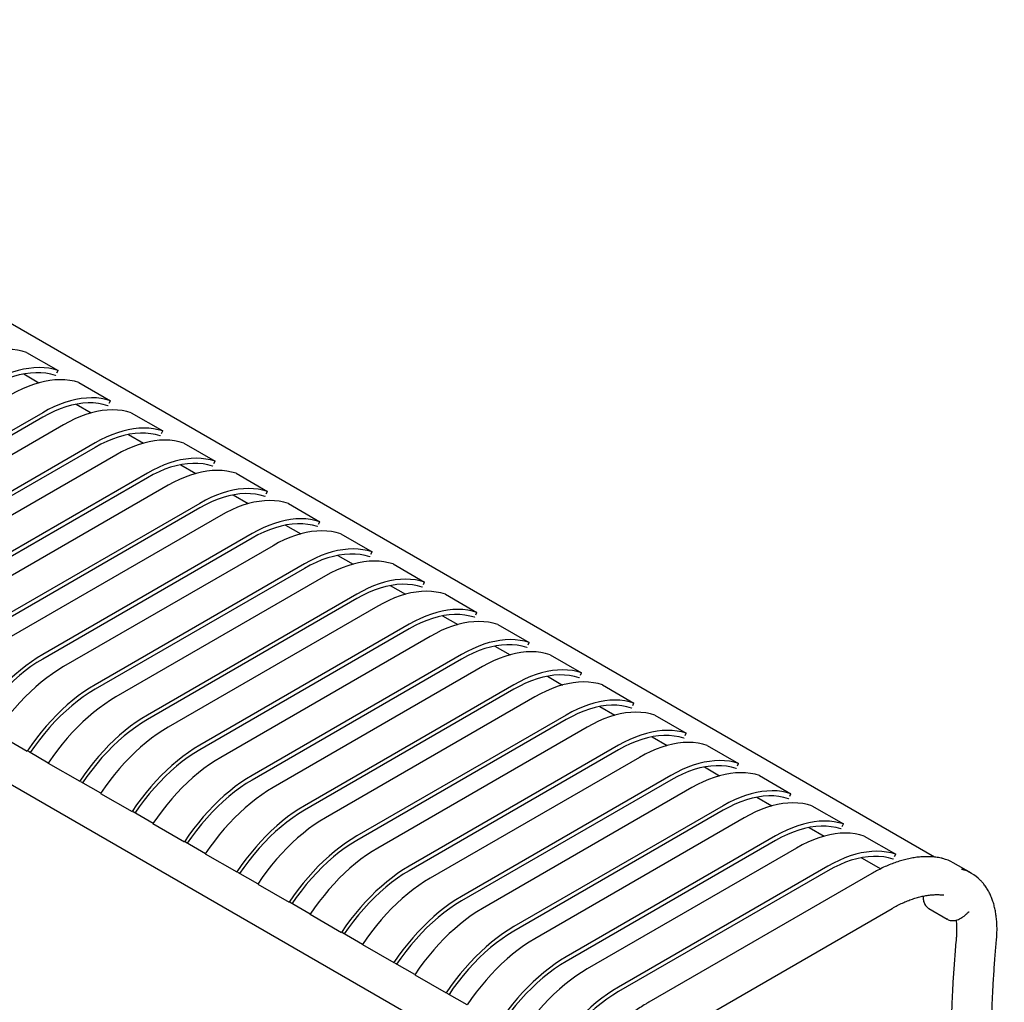
# Model space of a CAD drawing. Units: inches. Extents: x 0.1 to 8.7, y 0.3 to 10.8.
# Drawn here: x 2.2 to 3.8, y 7.9 to 9.6 of the extents above; entities that cross this region are included whole.
import ezdxf

# ---------------------------------------------------------------- set-up
doc = ezdxf.new("R2010")
doc.units = ezdxf.units.IN
doc.header["$MEASUREMENT"] = 0

msp = doc.modelspace()

# ---------------------------------------------------------------- linework, layer by layer
at = {"color": 7, "linetype": 'Continuous', "lineweight": 25}
for p, q in [((3.72978111, 8.17764741), (1.28143251, 9.59104897)), ((0.63965123, 9.18446723), (3.09722252, 7.76574153)), ((2.19705336, 9.02951184), (2.25008638, 8.99889653)), ((2.19230052, 8.99304921), (2.21780708, 8.97832459)), ((2.24813702, 8.99491889), (2.25008638, 8.99889653)), ((2.24597955, 8.99051654), (2.24643257, 8.99144095)), ((2.28544178, 8.97848629), (2.33847479, 8.94787098)), ((2.33652544, 8.94389335), (2.33847479, 8.94787098)), ((2.22416818, 8.92769515), (1.87061478, 8.72359311)), ((2.28068885, 8.94202372), (2.30619541, 8.92729909)), ((2.33436796, 8.939491), (2.33482098, 8.9404154)), ((2.37383011, 8.9274608), (2.42686312, 8.89684549)), ((2.22416818, 8.92004007), (1.87061478, 8.71593804)), ((2.2595235, 8.90728496), (1.9059701, 8.70318292)), ((2.42491377, 8.89286785), (2.42686312, 8.89684549)), ((2.31255651, 8.87666965), (1.95900311, 8.67256761)), ((2.36907718, 8.89099822), (2.39458382, 8.87627355)), ((2.42275629, 8.8884655), (2.42320931, 8.88938991)), ((2.31255651, 8.86901458), (1.95900311, 8.66491254)), ((2.46221844, 8.8764353), (2.51525145, 8.84581999)), ((2.34791183, 8.85625946), (1.99435843, 8.65215743)), ((2.5133021, 8.84184235), (2.51525145, 8.84581999)), ((2.45746551, 8.83997272), (2.48297215, 8.82524805)), ((2.51114462, 8.83744), (2.51159764, 8.83836441)), ((2.40094484, 8.82564415), (2.04739144, 8.62154212)), ((2.40094484, 8.81798908), (2.04739144, 8.61388705)), ((2.55060677, 8.8254098), (2.60363978, 8.79479449)), ((2.43630016, 8.80523396), (2.08274675, 8.60113193)), ((2.60169043, 8.79081686), (2.60363978, 8.79479449)), ((2.54585384, 8.78894723), (2.57136048, 8.77422255)), ((2.59953295, 8.78641451), (2.59998597, 8.78733891)), ((2.48933317, 8.77461866), (2.13577977, 8.57051662)), ((2.48933317, 8.76696358), (2.13577977, 8.56286155)), ((2.6389951, 8.77438431), (2.69202819, 8.74376895)), ((2.52468849, 8.75420847), (2.17113508, 8.55010643)), ((2.69007884, 8.73979131), (2.69202819, 8.74376895)), ((2.63424225, 8.73792168), (2.65974889, 8.72319701)), ((2.68792136, 8.73538896), (2.68837438, 8.73631337)), ((2.57772158, 8.72359311), (2.22416818, 8.51949108)), ((2.57772158, 8.71593804), (2.22416818, 8.51183601)), ((2.72738343, 8.72335881), (2.78041644, 8.6927435)), ((2.61307682, 8.70318297), (2.25952341, 8.49908094)), ((2.7226305, 8.68689623), (2.74813714, 8.67217156)), ((2.77630961, 8.68436351), (2.77676263, 8.68528792)), ((2.77846709, 8.68876586), (2.78041644, 8.6927435)), ((2.66610983, 8.67256766), (2.31255643, 8.46846563)), ((2.66610983, 8.66491259), (2.31255643, 8.46081056)), ((2.81577184, 8.67233326), (2.86880485, 8.64171796)), ((2.70146523, 8.65215743), (2.34791183, 8.44805539)), ((2.81101891, 8.63587069), (2.83652555, 8.62114602)), ((2.86469802, 8.63333797), (2.86515104, 8.63426237)), ((2.8668555, 8.63774032), (2.86880485, 8.64171796)), ((2.75449824, 8.62154212), (2.40094484, 8.41744008)), ((2.75449824, 8.61388705), (2.40094484, 8.40978501)), ((2.90416025, 8.62130772), (2.95719327, 8.59069241)), ((2.78985364, 8.60113188), (2.43630024, 8.39702985)), ((2.89940732, 8.58484514), (2.9249138, 8.57012057)), ((2.95308644, 8.58231243), (2.95353945, 8.58323683)), ((2.95524391, 8.58671478), (2.95719327, 8.59069241)), ((2.84288666, 8.57051657), (2.48933325, 8.36641454)), ((2.84288666, 8.5628615), (2.48933325, 8.35875947)), ((2.9925485, 8.57028227), (3.04558151, 8.53966696)), ((2.87824189, 8.55010643), (2.52468849, 8.3460044)), ((2.98779557, 8.53381969), (3.01330221, 8.51909502)), ((3.04147468, 8.53128698), (3.0419277, 8.53221138)), ((3.04363216, 8.53568933), (3.04558151, 8.53966696)), ((2.9312749, 8.51949112), (2.5777215, 8.31538909)), ((2.9312749, 8.51183605), (2.5777215, 8.30773402)), ((3.08093691, 8.51925673), (3.13396992, 8.48864142)), ((2.9666303, 8.49908089), (2.6130769, 8.29497885)), ((3.07618398, 8.48279415), (3.10169062, 8.46806948)), ((3.1298631, 8.48026143), (3.13031611, 8.48118584)), ((3.13202057, 8.48466378), (3.13396992, 8.48864142)), ((3.01966332, 8.46846558), (2.66610991, 8.26436355)), ((3.16932516, 8.46823128), (3.22235817, 8.43761597)), ((3.01966332, 8.46081051), (2.66610991, 8.25670847)), ((3.05501855, 8.44805544), (2.70146515, 8.2439534)), ((3.16457223, 8.4317687), (3.19007887, 8.41704403)), ((3.21825134, 8.42923598), (3.21870436, 8.43016039)), ((3.22040882, 8.43363833), (3.22235817, 8.43761597)), ((3.10805156, 8.41744013), (2.75449816, 8.2133381)), ((3.25771357, 8.41720573), (3.31074658, 8.38659043)), ((3.10805156, 8.40978506), (2.75449816, 8.20568303)), ((3.14340696, 8.39702989), (2.78985356, 8.19292786)), ((2.14521681, 8.38728117), (2.19824982, 8.35666587)), ((3.25296064, 8.38074316), (3.27846728, 8.36601849)), ((3.30663976, 8.37821044), (3.30709277, 8.37913484)), ((3.30879723, 8.38261279), (3.31074658, 8.38659043)), ((3.19643998, 8.36641459), (2.84288657, 8.16231255)), ((3.34610198, 8.36618019), (3.399135, 8.33556488)), ((2.23370617, 8.33640576), (2.20001706, 8.35585406)), ((3.19643998, 8.35875952), (2.84288657, 8.15465748)), ((3.23179537, 8.34600435), (2.87824197, 8.14190232)), ((2.23360522, 8.33625563), (2.28663823, 8.30564032)), ((3.34134905, 8.32971761), (3.3668557, 8.31499294)), ((3.39502817, 8.32718489), (3.39548118, 8.3281093)), ((3.39718564, 8.33158724), (3.399135, 8.33556488)), ((3.28482839, 8.31538904), (2.93127499, 8.11128701)), ((3.43449023, 8.31515474), (3.48752324, 8.28453943)), ((2.32209441, 8.28538031), (2.28840548, 8.30482852)), ((3.28482839, 8.30773397), (2.93127499, 8.10363194)), ((3.32018362, 8.2949789), (2.96663022, 8.09087687)), ((2.32199363, 8.28523008), (2.37502665, 8.25461478)), ((3.4297373, 8.27869216), (3.45524394, 8.26396749)), ((3.48557389, 8.2805618), (3.48752324, 8.28453943)), ((3.37321663, 8.26436359), (3.01966323, 8.06026156)), ((3.48341641, 8.27615945), (3.48386943, 8.27708385)), ((3.52287864, 8.2641292), (3.57591166, 8.23351389)), ((2.41048283, 8.23435477), (2.37679389, 8.25380298)), ((3.37321663, 8.25670852), (3.01966323, 8.05260649)), ((2.41038188, 8.23420464), (2.46341489, 8.20358933)), ((3.40857203, 8.24395336), (3.05501863, 8.03985132)), ((3.5739623, 8.22953625), (3.57591166, 8.23351389)), ((3.46160505, 8.21333805), (3.10805165, 8.00923601)), ((3.51812571, 8.22766662), (3.54363236, 8.21294195)), ((3.57180483, 8.2251339), (3.57225784, 8.22605831)), ((3.61126689, 8.21310375), (3.6642999, 8.18248844)), ((2.49887124, 8.18332922), (2.46518214, 8.20277753)), ((3.46160505, 8.20568298), (3.10805165, 8.00158094)), ((2.49877029, 8.18317909), (2.5518033, 8.15256378)), ((3.49696028, 8.19292791), (3.14340688, 7.98882587)), ((3.66235055, 8.1785108), (3.6642999, 8.18248844)), ((3.54999329, 8.1623126), (3.19643989, 7.95821057)), ((3.60651396, 8.17664117), (3.63893401, 8.15792547)), ((3.66019307, 8.17410845), (3.66064609, 8.17503286)), ((3.79229015, 8.15022384), (3.7613542, 8.16808279)), ((2.58725949, 8.13230377), (2.55357055, 8.15175198)), ((3.54999329, 8.15465753), (3.19643989, 7.95055549)), ((3.62412676, 8.1500404), (3.24734484, 7.93252883)), ((2.58715854, 8.13215364), (2.64019155, 8.10153833)), ((3.74569045, 8.11364578), (3.74559935, 8.11365392)), ((2.6756479, 8.08127823), (2.64195879, 8.10072653)), ((2.67554695, 8.0811281), (2.72857996, 8.05051279)), ((3.28140547, 7.87353347), (3.65818739, 8.09104504)), ((3.72036479, 8.09059802), (3.75130075, 8.07273907)), ((3.75153863, 8.07260469), (3.75130075, 8.07273907)), ((2.76403615, 8.03025278), (2.73034721, 8.04970099)), ((2.76393536, 8.03010255), (2.81696838, 7.99948725)), ((2.85242456, 7.97922723), (2.81873562, 7.99867544)), ((2.85232361, 7.9790771), (2.90535662, 7.9484618)), ((2.94081297, 7.92820169), (2.90712387, 7.94765))]:
    msp.add_line(p, q, dxfattribs=at)
at = {"color": 7, "linetype": 'Continuous', "lineweight": 25, "flags": 128}
for points in [[(2.19705336, 9.02951184), (2.18946189, 9.03168938), (2.1815886, 9.03324527), (2.17345432, 9.03417534), (2.16508048, 9.03447716), (2.15648922, 9.03414996), (2.14770324, 9.03319458), (2.13874571, 9.03161352), (2.12964031, 9.02941096), (2.12041106, 9.02659272), (2.11108236, 9.02316628), (2.10167882, 9.01914067), (2.09222529, 9.01452651), (2.08274675, 9.009336)], [(2.25008638, 8.99889653), (2.24249491, 9.00107407), (2.23462162, 9.00262996), (2.22648734, 9.00356003), (2.21811349, 9.00386186), (2.20952224, 9.00353466), (2.20073626, 9.00257927), (2.19177872, 9.00099821), (2.18267332, 8.99879565), (2.17344408, 8.99597741), (2.16411537, 8.99255097), (2.15471184, 8.98852536), (2.14525831, 8.9839112), (2.13577977, 8.97872069)], [(2.24597955, 8.99051654), (2.23803839, 8.99276383), (2.22978033, 8.99430726), (2.22123095, 8.99514213), (2.21241676, 8.99526572), (2.20336504, 8.99467778), (2.19410389, 8.99338002), (2.18466198, 8.99137658), (2.17506858, 8.98867357), (2.16535342, 8.9852794), (2.1555466, 8.98120455), (2.14567851, 8.97646177), (2.13577977, 8.97106562)], [(2.28544178, 8.97848629), (2.2778503, 8.98066383), (2.26997702, 8.98221972), (2.26184274, 8.9831498), (2.25346889, 8.98345162), (2.24487763, 8.98312442), (2.23609165, 8.98216904), (2.22713412, 8.98058797), (2.21802872, 8.97838541), (2.20879947, 8.97556717), (2.19947077, 8.97214073), (2.19006723, 8.96811513), (2.18061371, 8.96350096), (2.17113517, 8.95831045)], [(2.33847479, 8.94787098), (2.33088332, 8.95004853), (2.32301003, 8.95160442), (2.31487575, 8.95253449), (2.30650191, 8.95283631), (2.29791065, 8.95250911), (2.28912467, 8.95155373), (2.28016714, 8.94997266), (2.27106174, 8.9477701), (2.26183249, 8.94495187), (2.25250379, 8.94152543), (2.24310025, 8.93749982), (2.23364672, 8.93288565), (2.22416818, 8.92769515)], [(2.33436796, 8.939491), (2.32642681, 8.94173828), (2.31816874, 8.94328172), (2.30961936, 8.94411659), (2.30080517, 8.94424018), (2.29175345, 8.94365224), (2.28249231, 8.94235447), (2.2730504, 8.94035103), (2.26345699, 8.93764803), (2.25374183, 8.93425386), (2.24393501, 8.93017901), (2.23406693, 8.92543623), (2.22416818, 8.92004007)], [(2.37383011, 8.9274608), (2.36623863, 8.92963834), (2.35836534, 8.93119423), (2.35023107, 8.9321243), (2.34185722, 8.93242612), (2.33326596, 8.93209892), (2.32447998, 8.93114354), (2.31552245, 8.92956247), (2.30641705, 8.92735991), (2.2971878, 8.92454168), (2.2878591, 8.92111524), (2.27845556, 8.91708963), (2.26900204, 8.91247547), (2.2595235, 8.90728496)], [(2.42686312, 8.89684549), (2.41927165, 8.89902303), (2.41139836, 8.90057892), (2.40326408, 8.90150899), (2.39489024, 8.90181081), (2.38629898, 8.90148362), (2.377513, 8.90052823), (2.36855547, 8.89894717), (2.35945007, 8.89674461), (2.35022082, 8.89392637), (2.34089212, 8.89049993), (2.33148858, 8.88647432), (2.32203505, 8.88186016), (2.31255651, 8.87666965)], [(2.42275629, 8.8884655), (2.41481514, 8.89071278), (2.40655707, 8.89225622), (2.39800769, 8.89309109), (2.3891935, 8.89321468), (2.38014178, 8.89262674), (2.37088064, 8.89132898), (2.36143873, 8.88932554), (2.35184532, 8.88662253), (2.34213016, 8.88322836), (2.33232334, 8.87915351), (2.32245526, 8.87441073), (2.31255651, 8.86901458)], [(2.46221844, 8.8764353), (2.45462696, 8.87861284), (2.44675367, 8.88016873), (2.4386194, 8.8810988), (2.43024555, 8.88140063), (2.42165429, 8.88107343), (2.41286831, 8.88011804), (2.40391078, 8.87853698), (2.39480538, 8.87633442), (2.38557613, 8.87351618), (2.37624743, 8.87008974), (2.36684389, 8.86606413), (2.35739037, 8.86144997), (2.34791183, 8.85625946)], [(2.51525145, 8.84581999), (2.50765998, 8.84799753), (2.49978669, 8.84955342), (2.49165241, 8.8504835), (2.48327856, 8.85078532), (2.47468731, 8.85045812), (2.46590133, 8.84950274), (2.4569438, 8.84792167), (2.4478384, 8.84571911), (2.43860915, 8.84290087), (2.42928045, 8.83947443), (2.41987691, 8.83544883), (2.41042338, 8.83083466), (2.40094484, 8.82564415)], [(2.51114462, 8.83744), (2.50320347, 8.83968729), (2.4949454, 8.84123073), (2.48639602, 8.84206559), (2.47758183, 8.84218918), (2.46853011, 8.84160124), (2.45926897, 8.84030348), (2.44982706, 8.83830004), (2.44023365, 8.83559703), (2.43051849, 8.83220287), (2.42071167, 8.82812802), (2.41084358, 8.82338524), (2.40094484, 8.81798908)], [(2.55060677, 8.8254098), (2.54301529, 8.82758734), (2.535142, 8.82914323), (2.52700772, 8.83007331), (2.51863388, 8.83037513), (2.51004262, 8.83004793), (2.50125664, 8.82909255), (2.49229911, 8.82751148), (2.48319371, 8.82530892), (2.47396446, 8.82249069), (2.46463576, 8.81906424), (2.45523222, 8.81503864), (2.4457787, 8.81042447), (2.43630016, 8.80523396)], [(2.60363978, 8.79479449), (2.59604831, 8.79697204), (2.58817502, 8.79852793), (2.58004074, 8.799458), (2.57166689, 8.79975982), (2.56307564, 8.79943262), (2.55428966, 8.79847724), (2.54533212, 8.79689617), (2.53622673, 8.79469361), (2.52699748, 8.79187538), (2.51766878, 8.78844894), (2.50826524, 8.78442333), (2.49881171, 8.77980916), (2.48933317, 8.77461866)], [(2.59953295, 8.78641451), (2.5915918, 8.78866179), (2.58333373, 8.79020523), (2.57478435, 8.7910401), (2.56597016, 8.79116369), (2.55691844, 8.79057575), (2.5476573, 8.78927799), (2.53821538, 8.78727454), (2.52862198, 8.78457154), (2.51890682, 8.78117737), (2.5091, 8.77710252), (2.49923191, 8.77235974), (2.48933317, 8.76696358)], [(2.6389951, 8.77438431), (2.63140362, 8.77656185), (2.62353033, 8.77811774), (2.61539605, 8.77904781), (2.60702221, 8.77934963), (2.59843095, 8.77902243), (2.58964497, 8.77806705), (2.58068744, 8.77648598), (2.57158204, 8.77428342), (2.56235279, 8.77146519), (2.55302409, 8.76803875), (2.54362055, 8.76401314), (2.53416703, 8.75939898), (2.52468849, 8.75420847)], [(2.69202819, 8.74376895), (2.68443672, 8.74594649), (2.67656343, 8.74750238), (2.66842915, 8.74843246), (2.66005531, 8.74873428), (2.65146405, 8.74840708), (2.64267807, 8.74745169), (2.63372054, 8.74587063), (2.62461514, 8.74366807), (2.61538589, 8.74084983), (2.60605719, 8.73742339), (2.59665365, 8.73339778), (2.58720012, 8.72878362), (2.57772158, 8.72359311)], [(2.68792136, 8.73538896), (2.67998021, 8.73763625), (2.67172214, 8.73917968), (2.66317276, 8.74001455), (2.65435858, 8.74013814), (2.64530686, 8.7395502), (2.63604571, 8.73825244), (2.6266038, 8.736249), (2.61701039, 8.73354599), (2.60729523, 8.73015183), (2.59748841, 8.72607698), (2.58762033, 8.72133419), (2.57772158, 8.71593804)], [(2.72738343, 8.72335881), (2.71979195, 8.72553635), (2.71191866, 8.72709224), (2.70378438, 8.72802231), (2.69541054, 8.72832414), (2.68681928, 8.72799694), (2.6780333, 8.72704155), (2.66907577, 8.72546049), (2.65997037, 8.72325793), (2.65074112, 8.72043969), (2.64141242, 8.71701325), (2.63200888, 8.71298764), (2.62255536, 8.70837348), (2.61307682, 8.70318297)], [(2.78041644, 8.6927435), (2.77282497, 8.69492104), (2.76495168, 8.69647693), (2.7568174, 8.69740701), (2.74844355, 8.69770883), (2.7398523, 8.69738163), (2.73106632, 8.69642625), (2.72210878, 8.69484518), (2.71300339, 8.69264262), (2.70377414, 8.68982438), (2.69444543, 8.68639794), (2.6850419, 8.68237234), (2.67558837, 8.67775817), (2.66610983, 8.67256766)], [(2.77630961, 8.68436351), (2.76836846, 8.6866108), (2.76011039, 8.68815424), (2.75156101, 8.6889891), (2.74274682, 8.68911269), (2.7336951, 8.68852475), (2.72443395, 8.68722699), (2.71499204, 8.68522355), (2.70539864, 8.68252054), (2.69568348, 8.67912638), (2.68587666, 8.67505153), (2.67600857, 8.67030875), (2.66610983, 8.66491259)], [(2.81577184, 8.67233326), (2.80818036, 8.67451081), (2.80030708, 8.6760667), (2.7921728, 8.67699677), (2.78379895, 8.67729859), (2.77520769, 8.67697139), (2.76642172, 8.67601601), (2.75746418, 8.67443494), (2.74835878, 8.67223238), (2.73912954, 8.66941415), (2.72980083, 8.66598771), (2.72039729, 8.6619621), (2.71094377, 8.65734793), (2.70146523, 8.65215743)], [(2.86880485, 8.64171796), (2.86121338, 8.6438955), (2.85334009, 8.64545139), (2.84520581, 8.64638146), (2.83683197, 8.64668328), (2.82824071, 8.64635608), (2.81945473, 8.6454007), (2.8104972, 8.64381964), (2.8013918, 8.64161708), (2.79216255, 8.63879884), (2.78283385, 8.6353724), (2.77343031, 8.63134679), (2.76397678, 8.62673263), (2.75449824, 8.62154212)], [(2.86469802, 8.63333797), (2.85675687, 8.63558525), (2.8484988, 8.63712869), (2.83994942, 8.63796356), (2.83113524, 8.63808715), (2.82208352, 8.63749921), (2.81282237, 8.63620145), (2.80338046, 8.634198), (2.79378705, 8.631495), (2.78407189, 8.62810083), (2.77426507, 8.62402598), (2.76439699, 8.6192832), (2.75449824, 8.61388705)], [(2.90416025, 8.62130772), (2.89656878, 8.62348526), (2.88869549, 8.62504115), (2.88056121, 8.62597122), (2.87218737, 8.62627305), (2.86359611, 8.62594585), (2.85481013, 8.62499046), (2.8458526, 8.6234094), (2.8367472, 8.62120684), (2.82751795, 8.6183886), (2.81818925, 8.61496216), (2.80878571, 8.61093655), (2.79933218, 8.60632239), (2.78985364, 8.60113188)], [(2.95719327, 8.59069241), (2.94960179, 8.59286995), (2.9417285, 8.59442584), (2.93359422, 8.59535592), (2.92522038, 8.59565774), (2.91662912, 8.59533054), (2.90784314, 8.59437516), (2.89888561, 8.59279409), (2.88978021, 8.59059153), (2.88055096, 8.5877733), (2.87122226, 8.58434685), (2.86181872, 8.58032125), (2.8523652, 8.57570708), (2.84288666, 8.57051657)], [(2.95308644, 8.58231243), (2.94514528, 8.58455971), (2.93688722, 8.58610315), (2.92833784, 8.58693801), (2.91952365, 8.58706161), (2.91047193, 8.58647366), (2.90121078, 8.5851759), (2.89176887, 8.58317246), (2.88217546, 8.58046945), (2.8724603, 8.57707529), (2.86265349, 8.57300044), (2.8527854, 8.56825766), (2.84288666, 8.5628615)], [(2.9925485, 8.57028227), (2.98495702, 8.57245981), (2.97708374, 8.5740157), (2.96894946, 8.57494578), (2.96057561, 8.5752476), (2.95198435, 8.5749204), (2.94319837, 8.57396502), (2.93424084, 8.57238395), (2.92513544, 8.57018139), (2.9159062, 8.56736315), (2.90657749, 8.56393671), (2.89717395, 8.55991111), (2.88772043, 8.55529694), (2.87824189, 8.55010643)], [(3.04558151, 8.53966696), (3.03799004, 8.5418445), (3.03011675, 8.5434004), (3.02198247, 8.54433047), (3.01360863, 8.54463229), (3.00501737, 8.54430509), (2.99623139, 8.54334971), (2.98727386, 8.54176864), (2.97816846, 8.53956608), (2.96893921, 8.53674785), (2.95961051, 8.53332141), (2.95020697, 8.5292958), (2.94075344, 8.52468163), (2.9312749, 8.51949112)], [(3.04147468, 8.53128698), (3.03353353, 8.53353426), (3.02527546, 8.5350777), (3.01672608, 8.53591257), (3.00791189, 8.53603616), (2.99886017, 8.53544822), (2.98959903, 8.53415045), (2.98015712, 8.53214701), (2.97056371, 8.529444), (2.96084855, 8.52604984), (2.95104173, 8.52197499), (2.94117365, 8.51723221), (2.9312749, 8.51183605)], [(2.22416818, 8.51949108), (2.21468964, 8.5137379), (2.20523612, 8.50743725), (2.19583258, 8.50060577), (2.18650387, 8.49326152), (2.17727463, 8.48542389), (2.16816923, 8.47711358), (2.1592117, 8.4683525), (2.15042572, 8.4591638), (2.14183446, 8.44957175), (2.13346061, 8.43960169), (2.12532633, 8.42927998), (2.11745305, 8.41863378), (2.10986157, 8.40769131)], [(2.22416818, 8.51183601), (2.21426944, 8.50580331), (2.20440135, 8.49915264), (2.19459453, 8.49190478), (2.18487938, 8.48408207), (2.17528597, 8.47570876), (2.16584406, 8.46681081), (2.15658291, 8.45741587), (2.14753119, 8.44755292), (2.138717, 8.43725269), (2.13016762, 8.42654691), (2.12190956, 8.41546892), (2.11468446, 8.40511553)], [(3.08093691, 8.51925673), (3.07334544, 8.52143427), (3.06547215, 8.52299016), (3.05733787, 8.52392023), (3.04896402, 8.52422205), (3.04037277, 8.52389485), (3.03158679, 8.52293947), (3.02262925, 8.52135841), (3.01352386, 8.51915585), (3.00429461, 8.51633761), (2.99496591, 8.51291117), (2.98556237, 8.50888556), (2.97610884, 8.5042714), (2.9666303, 8.49908089)], [(2.25952341, 8.49908094), (2.25004487, 8.49332776), (2.24059135, 8.48702711), (2.23118781, 8.48019562), (2.22185911, 8.47285137), (2.21262986, 8.46501375), (2.20352446, 8.45670344), (2.19456693, 8.44794236), (2.18578095, 8.43875366), (2.17718969, 8.42916161), (2.16881585, 8.41919155), (2.16068157, 8.40886984), (2.15280828, 8.39822364), (2.14521681, 8.38728117)], [(3.13396992, 8.48864142), (3.12637845, 8.49081896), (3.11850516, 8.49237485), (3.11037088, 8.49330492), (3.10199704, 8.49360675), (3.09340578, 8.49327955), (3.0846198, 8.49232416), (3.07566227, 8.4907431), (3.06655687, 8.48854054), (3.05732762, 8.4857223), (3.04799892, 8.48229586), (3.03859538, 8.47827025), (3.02914186, 8.47365609), (3.01966332, 8.46846558)], [(3.1298631, 8.48026143), (3.12192194, 8.48250872), (3.11366388, 8.48405215), (3.1051145, 8.48488702), (3.09630031, 8.48501061), (3.08724859, 8.48442267), (3.07798744, 8.48312491), (3.06854553, 8.48112147), (3.05895212, 8.47841846), (3.04923696, 8.47502429), (3.03943015, 8.47094944), (3.02956206, 8.46620666), (3.01966332, 8.46081051)], [(2.31255643, 8.46846563), (2.30307789, 8.46271245), (2.29362436, 8.4564118), (2.28422082, 8.44958032), (2.27489212, 8.44223607), (2.26566287, 8.43439844), (2.25655748, 8.42608813), (2.24759994, 8.41732705), (2.23881396, 8.40813836), (2.23022271, 8.3985463), (2.22184886, 8.38857624), (2.21371458, 8.37825453), (2.20584129, 8.36760833), (2.19824982, 8.35666587)], [(3.16932516, 8.46823128), (3.16173368, 8.47040882), (3.1538604, 8.47196471), (3.14572612, 8.47289478), (3.13735227, 8.4731966), (3.12876101, 8.47286941), (3.11997503, 8.47191402), (3.1110175, 8.47033296), (3.1019121, 8.4681304), (3.09268286, 8.46531216), (3.08335415, 8.46188572), (3.07395061, 8.45786011), (3.06449709, 8.45324595), (3.05501855, 8.44805544)], [(2.31255643, 8.46081056), (2.30265769, 8.45477787), (2.2927896, 8.4481272), (2.28298278, 8.44087934), (2.27326762, 8.43305662), (2.26367422, 8.42468331), (2.2542323, 8.41578536), (2.24497116, 8.40639043), (2.23591944, 8.39652747), (2.22710525, 8.38622724), (2.21855587, 8.37552146), (2.2102978, 8.36444347), (2.20307271, 8.35409008)], [(2.34791183, 8.44805539), (2.33843329, 8.44230221), (2.32897976, 8.43600157), (2.31957622, 8.42917008), (2.31024752, 8.42182583), (2.30101827, 8.4139882), (2.29191287, 8.40567789), (2.28295534, 8.39691681), (2.27416936, 8.38772812), (2.2655781, 8.37813606), (2.25720426, 8.36816601), (2.24906998, 8.35784429), (2.24119669, 8.3471981), (2.23360522, 8.33625563)], [(3.22235817, 8.43761597), (3.2147667, 8.43979351), (3.20689341, 8.4413494), (3.19875913, 8.44227948), (3.19038529, 8.4425813), (3.18179403, 8.4422541), (3.17300805, 8.44129871), (3.16405052, 8.43971765), (3.15494512, 8.43751509), (3.14571587, 8.43469685), (3.13638717, 8.43127041), (3.12698363, 8.4272448), (3.1175301, 8.42263064), (3.10805156, 8.41744013)], [(3.21825134, 8.42923598), (3.21031019, 8.43148327), (3.20205212, 8.4330267), (3.19350274, 8.43386157), (3.18468855, 8.43398516), (3.17563683, 8.43339722), (3.16637569, 8.43209946), (3.15693378, 8.43009602), (3.14734037, 8.42739301), (3.13762521, 8.42399885), (3.12781839, 8.419924), (3.11795031, 8.41518121), (3.10805156, 8.40978506)], [(2.40094484, 8.41744008), (2.3914663, 8.4116869), (2.38201278, 8.40538626), (2.37260924, 8.39855477), (2.36328053, 8.39121052), (2.35405129, 8.3833729), (2.34494589, 8.37506259), (2.33598836, 8.3663015), (2.32720238, 8.35711281), (2.31861112, 8.34752075), (2.31023727, 8.3375507), (2.30210299, 8.32722899), (2.29422971, 8.31658279), (2.28663823, 8.30564032)], [(3.25771357, 8.41720573), (3.2501221, 8.41938327), (3.24224881, 8.42093917), (3.23411453, 8.42186924), (3.22574068, 8.42217106), (3.21714943, 8.42184386), (3.20836345, 8.42088848), (3.19940591, 8.41930741), (3.19030051, 8.41710485), (3.18107127, 8.41428662), (3.17174256, 8.41086017), (3.16233903, 8.40683457), (3.1528855, 8.4022204), (3.14340696, 8.39702989)], [(2.40094484, 8.40978501), (2.3910461, 8.40375232), (2.38117801, 8.39710165), (2.37137119, 8.38985379), (2.36165603, 8.38203107), (2.35206263, 8.37365777), (2.34262072, 8.36475981), (2.33335957, 8.35536488), (2.32430785, 8.34550193), (2.31549366, 8.33520169), (2.30694428, 8.32449592), (2.29868622, 8.31341792), (2.29146112, 8.30306453)], [(2.43630024, 8.39702985), (2.4268217, 8.39127667), (2.41736817, 8.38497602), (2.40796464, 8.37814453), (2.39863593, 8.37080028), (2.38940669, 8.36296266), (2.38030129, 8.35465235), (2.37134375, 8.34589127), (2.36255777, 8.33670257), (2.35396652, 8.32711052), (2.34559267, 8.31714046), (2.33745839, 8.30681875), (2.3295851, 8.29617255), (2.32199363, 8.28523008)], [(3.31074658, 8.38659043), (3.30315511, 8.38876797), (3.29528182, 8.39032386), (3.28714754, 8.39125393), (3.2787737, 8.39155575), (3.27018244, 8.39122855), (3.26139646, 8.39027317), (3.25243893, 8.3886921), (3.24333353, 8.38648954), (3.23410428, 8.38367131), (3.22477558, 8.38024487), (3.21537204, 8.37621926), (3.20591852, 8.3716051), (3.19643998, 8.36641459)], [(3.30663976, 8.37821044), (3.2986986, 8.38045772), (3.29044054, 8.38200116), (3.28189115, 8.38283603), (3.27307697, 8.38295962), (3.26402525, 8.38237168), (3.2547641, 8.38107392), (3.24532219, 8.37907047), (3.23572878, 8.37636747), (3.22601362, 8.3729733), (3.21620681, 8.36889845), (3.20633872, 8.36415567), (3.19643998, 8.35875952)], [(2.48933325, 8.36641454), (2.47985471, 8.36066136), (2.47040119, 8.35436071), (2.46099765, 8.34752923), (2.45166895, 8.34018498), (2.4424397, 8.33234735), (2.4333343, 8.32403704), (2.42437677, 8.31527596), (2.41559079, 8.30608727), (2.40699953, 8.29649521), (2.39862569, 8.28652515), (2.39049141, 8.27620344), (2.38261812, 8.26555725), (2.37502665, 8.25461478)], [(3.34610198, 8.36618019), (3.33851051, 8.36835773), (3.33063722, 8.36991362), (3.32250294, 8.37084369), (3.3141291, 8.37114551), (3.30553784, 8.37081832), (3.29675186, 8.36986293), (3.28779433, 8.36828187), (3.27868893, 8.36607931), (3.26945968, 8.36326107), (3.26013098, 8.35983463), (3.25072744, 8.35580902), (3.24127391, 8.35119486), (3.23179537, 8.34600435)], [(2.48933325, 8.35875947), (2.47943451, 8.35272678), (2.46956642, 8.34607611), (2.45975961, 8.33882825), (2.45004445, 8.33100553), (2.44045104, 8.32263222), (2.43100913, 8.31373427), (2.42174798, 8.30433934), (2.41269626, 8.29447638), (2.40388207, 8.28417615), (2.39533269, 8.27347038), (2.38707463, 8.26239238), (2.37984953, 8.25203899)], [(2.52468849, 8.3460044), (2.51520995, 8.34025122), (2.50575642, 8.33395057), (2.49635288, 8.32711909), (2.48702418, 8.31977484), (2.47779493, 8.31193721), (2.46868953, 8.3036269), (2.459732, 8.29486582), (2.45094602, 8.28567713), (2.44235476, 8.27608507), (2.43398092, 8.26611501), (2.42584664, 8.2557933), (2.41797335, 8.2451471), (2.41038188, 8.23420464)], [(3.399135, 8.33556488), (3.39154352, 8.33774242), (3.38367024, 8.33929831), (3.37553596, 8.34022839), (3.36716211, 8.34053021), (3.35857085, 8.34020301), (3.34978487, 8.33924763), (3.34082734, 8.33766656), (3.33172194, 8.335464), (3.32249269, 8.33264576), (3.31316399, 8.32921932), (3.30376045, 8.32519372), (3.29430693, 8.32057955), (3.28482839, 8.31538904)], [(3.39502817, 8.32718489), (3.38708701, 8.32943218), (3.37882895, 8.33097561), (3.37027957, 8.33181048), (3.36146538, 8.33193407), (3.35241366, 8.33134613), (3.34315251, 8.33004837), (3.3337106, 8.32804493), (3.32411719, 8.32534192), (3.31440203, 8.32194776), (3.30459522, 8.31787291), (3.29472713, 8.31313013), (3.28482839, 8.30773397)], [(2.5777215, 8.31538909), (2.56824296, 8.30963591), (2.55878944, 8.30333527), (2.5493859, 8.29650378), (2.54005719, 8.28915953), (2.53082795, 8.2813219), (2.52172255, 8.27301159), (2.51276501, 8.26425051), (2.50397904, 8.25506182), (2.49538778, 8.24546976), (2.48701393, 8.23549971), (2.47887965, 8.22517799), (2.47100637, 8.2145318), (2.46341489, 8.20358933)], [(3.43449023, 8.31515474), (3.42689876, 8.31733228), (3.41902547, 8.31888817), (3.41089119, 8.31981824), (3.40251734, 8.32012007), (3.39392609, 8.31979287), (3.38514011, 8.31883748), (3.37618257, 8.31725642), (3.36707717, 8.31505386), (3.35784793, 8.31223562), (3.34851922, 8.30880918), (3.33911569, 8.30478357), (3.32966216, 8.30016941), (3.32018362, 8.2949789)], [(2.5777215, 8.30773402), (2.56782276, 8.30170133), (2.55795467, 8.29505066), (2.54814785, 8.2878028), (2.53843269, 8.27998008), (2.52883929, 8.27160677), (2.51939738, 8.26270882), (2.51013623, 8.25331389), (2.50108451, 8.24345093), (2.49227032, 8.2331507), (2.48372094, 8.22244493), (2.47546288, 8.21136693), (2.46823778, 8.20101354)], [(2.6130769, 8.29497885), (2.60359836, 8.28922567), (2.59414483, 8.28292503), (2.5847413, 8.27609354), (2.57541259, 8.26874929), (2.56618334, 8.26091167), (2.55707795, 8.25260135), (2.54812041, 8.24384027), (2.53933443, 8.23465158), (2.53074318, 8.22505952), (2.52236933, 8.21508947), (2.51423505, 8.20476776), (2.50636176, 8.19412156), (2.49877029, 8.18317909)], [(3.48752324, 8.28453943), (3.47993177, 8.28671697), (3.47205848, 8.28827286), (3.4639242, 8.28920294), (3.45555036, 8.28950476), (3.4469591, 8.28917756), (3.43817312, 8.28822218), (3.42921559, 8.28664111), (3.42011019, 8.28443855), (3.41088094, 8.28162032), (3.40155224, 8.27819387), (3.3921487, 8.27416827), (3.38269517, 8.2695541), (3.37321663, 8.26436359)], [(3.48341641, 8.27615945), (3.47547526, 8.27840673), (3.46721719, 8.27995017), (3.45866781, 8.28078503), (3.44985363, 8.28090863), (3.44080191, 8.28032068), (3.43154076, 8.27902292), (3.42209885, 8.27701948), (3.41250544, 8.27431647), (3.40279028, 8.27092231), (3.39298346, 8.26684746), (3.38311538, 8.26210468), (3.37321663, 8.25670852)], [(2.66610991, 8.26436355), (2.65663137, 8.25861037), (2.64717785, 8.25230972), (2.63777431, 8.24547823), (2.62844561, 8.23813398), (2.61921636, 8.23029636), (2.61011096, 8.22198605), (2.60115343, 8.21322497), (2.59236745, 8.20403627), (2.58377619, 8.19444422), (2.57540235, 8.18447416), (2.56726807, 8.17415245), (2.55939478, 8.16350625), (2.5518033, 8.15256378)], [(3.52287864, 8.2641292), (3.51528717, 8.26630674), (3.50741388, 8.26786263), (3.4992796, 8.2687927), (3.49090576, 8.26909452), (3.4823145, 8.26876732), (3.47352852, 8.26781194), (3.46457099, 8.26623087), (3.45546559, 8.26402831), (3.44623634, 8.26121008), (3.43690764, 8.25778364), (3.4275041, 8.25375803), (3.41805057, 8.24914387), (3.40857203, 8.24395336)], [(2.66610991, 8.25670847), (2.65621117, 8.25067578), (2.64634308, 8.24402511), (2.63653627, 8.23677725), (2.62682111, 8.22895453), (2.6172277, 8.22058123), (2.60778579, 8.21168327), (2.59852464, 8.20228834), (2.58947292, 8.19242539), (2.58065873, 8.18212515), (2.57210935, 8.17141938), (2.56385129, 8.16034139), (2.55662619, 8.149988)], [(2.70146515, 8.2439534), (2.69198661, 8.23820022), (2.68253308, 8.23189958), (2.67312954, 8.22506809), (2.66380084, 8.21772384), (2.65457159, 8.20988622), (2.64546619, 8.20157591), (2.63650866, 8.19281482), (2.62772268, 8.18362613), (2.61913142, 8.17403408), (2.61075758, 8.16406402), (2.6026233, 8.15374231), (2.59475001, 8.14309611), (2.58715854, 8.13215364)], [(3.57591166, 8.23351389), (3.56832018, 8.23569143), (3.56044689, 8.23724732), (3.55231262, 8.23817739), (3.54393877, 8.23847921), (3.53534751, 8.23815202), (3.52656153, 8.23719663), (3.517604, 8.23561557), (3.5084986, 8.23341301), (3.49926935, 8.23059477), (3.48994065, 8.22716833), (3.48053711, 8.22314272), (3.47108359, 8.21852856), (3.46160505, 8.21333805)], [(3.57180483, 8.2251339), (3.56386367, 8.22738118), (3.55560561, 8.22892462), (3.54705623, 8.22975949), (3.53824204, 8.22988308), (3.52919032, 8.22929514), (3.51992917, 8.22799738), (3.51048726, 8.22599394), (3.50089385, 8.22329093), (3.49117869, 8.21989676), (3.48137188, 8.21582191), (3.47150379, 8.21107913), (3.46160505, 8.20568298)], [(2.75449816, 8.2133381), (2.74501962, 8.20758492), (2.73556609, 8.20128427), (2.72616256, 8.19445279), (2.71683385, 8.18710854), (2.70760461, 8.17927091), (2.69849921, 8.1709606), (2.68954167, 8.16219952), (2.68075569, 8.15301082), (2.67216444, 8.14341877), (2.66379059, 8.13344871), (2.65565631, 8.123127), (2.64778302, 8.1124808), (2.64019155, 8.10153833)], [(3.61126689, 8.21310375), (3.60367542, 8.21528129), (3.59580213, 8.21683718), (3.58766785, 8.21776725), (3.579294, 8.21806907), (3.57070275, 8.21774187), (3.56191677, 8.21678649), (3.55295923, 8.21520543), (3.54385383, 8.21300287), (3.53462459, 8.21018463), (3.52529588, 8.20675819), (3.51589235, 8.20273258), (3.50643882, 8.19811842), (3.49696028, 8.19292791)], [(2.75449816, 8.20568303), (2.74459942, 8.19965033), (2.73473133, 8.19299966), (2.72492451, 8.1857518), (2.71520935, 8.17792909), (2.70561595, 8.16955578), (2.69617404, 8.16065783), (2.68691289, 8.15126289), (2.67786117, 8.14139994), (2.66904698, 8.13109971), (2.6604976, 8.12039393), (2.65223954, 8.10931594), (2.64501444, 8.09896255)], [(2.78985356, 8.19292786), (2.78037502, 8.18717468), (2.77092149, 8.18087404), (2.76151795, 8.17404255), (2.75218925, 8.1666983), (2.74296, 8.15886067), (2.73385461, 8.15055036), (2.72489707, 8.14178928), (2.71611109, 8.13260059), (2.70751984, 8.12300853), (2.69914599, 8.11303848), (2.69101171, 8.10271676), (2.68313842, 8.09207057), (2.67554695, 8.0811281)], [(3.6642999, 8.18248844), (3.65670843, 8.18466598), (3.64883514, 8.18622187), (3.64070086, 8.18715194), (3.63232702, 8.18745377), (3.62373576, 8.18712657), (3.61494978, 8.18617118), (3.60599225, 8.18459012), (3.59688685, 8.18238756), (3.5876576, 8.17956932), (3.5783289, 8.17614288), (3.56892536, 8.17211727), (3.55947183, 8.16750311), (3.54999329, 8.1623126)], [(3.66019307, 8.17410845), (3.65225192, 8.17635574), (3.64399385, 8.17789917), (3.63544447, 8.17873404), (3.62663029, 8.17885763), (3.61757857, 8.17826969), (3.60831742, 8.17697193), (3.59887551, 8.17496849), (3.5892821, 8.17226548), (3.57956694, 8.16887131), (3.56976012, 8.16479646), (3.55989204, 8.16005368), (3.54999329, 8.15465753)], [(2.84288657, 8.16231255), (2.83340803, 8.15655937), (2.82395451, 8.15025873), (2.81455097, 8.14342724), (2.80522227, 8.13608299), (2.79599302, 8.12824536), (2.78688762, 8.11993505), (2.77793009, 8.11117397), (2.76914411, 8.10198528), (2.76055285, 8.09239322), (2.75217901, 8.08242317), (2.74404473, 8.07210146), (2.73617144, 8.06145526), (2.72857996, 8.05051279)], [(2.84288657, 8.15465748), (2.83298783, 8.14862479), (2.82311974, 8.14197412), (2.81331293, 8.13472626), (2.80359777, 8.12690354), (2.79400436, 8.11853024), (2.78456245, 8.10963228), (2.7753013, 8.10023735), (2.76624958, 8.0903744), (2.75743539, 8.08007416), (2.74888601, 8.06936839), (2.74062795, 8.05829039), (2.73340285, 8.047937)], [(2.87824197, 8.14190232), (2.86876343, 8.13614914), (2.85930991, 8.12984849), (2.84990637, 8.123017), (2.84057766, 8.11567275), (2.83134842, 8.10783513), (2.82224302, 8.09952482), (2.81328548, 8.09076374), (2.80449951, 8.08157504), (2.79590825, 8.07198299), (2.7875344, 8.06201293), (2.77940012, 8.05169122), (2.77152684, 8.04104502), (2.76393536, 8.03010255)], [(2.93127499, 8.11128701), (2.92179645, 8.10553383), (2.91234292, 8.09923318), (2.90293938, 8.0924017), (2.89361068, 8.08505745), (2.88438143, 8.07721982), (2.87527603, 8.06890951), (2.8663185, 8.06014843), (2.85753252, 8.05095974), (2.84894126, 8.04136768), (2.84056742, 8.03139762), (2.83243314, 8.02107591), (2.82455985, 8.01042971), (2.81696838, 7.99948725)], [(2.93127499, 8.10363194), (2.92137624, 8.09759925), (2.91150816, 8.09094858), (2.90170134, 8.08370072), (2.89198618, 8.075878), (2.88239277, 8.06750469), (2.87295086, 8.05860674), (2.86368971, 8.04921181), (2.85463799, 8.03934885), (2.84582381, 8.02904862), (2.83727443, 8.01834284), (2.82901636, 8.00726485), (2.82179127, 7.99691146)], [(2.96663022, 8.09087687), (2.95715168, 8.08512369), (2.94769815, 8.07882304), (2.93829461, 8.07199156), (2.92896591, 8.0646473), (2.91973666, 8.05680968), (2.91063126, 8.04849937), (2.90167373, 8.03973829), (2.89288775, 8.03054959), (2.88429649, 8.02095754), (2.87592265, 8.01098748), (2.86778837, 8.00066577), (2.85991508, 7.99001957), (2.85232361, 7.9790771)], [(3.01966323, 8.06026156), (3.01018469, 8.05450838), (3.00073117, 8.04820773), (2.99132763, 8.04137625), (2.98199893, 8.034032), (2.97276968, 8.02619437), (2.96366428, 8.01788406), (2.95470675, 8.00912298), (2.94592077, 7.99993429), (2.93732951, 7.99034223), (2.92895566, 7.98037217), (2.92082139, 7.97005046), (2.9129481, 7.95940427), (2.90535662, 7.9484618)], [(3.01966323, 8.05260649), (3.00976449, 8.0465738), (2.9998964, 8.03992313), (2.99008959, 8.03267527), (2.98037443, 8.02485255), (2.97078102, 8.01647924), (2.96133911, 8.00758129), (2.95207796, 7.99818636), (2.94302624, 7.9883234), (2.93421205, 7.97802317), (2.92566267, 7.9673174), (2.91740461, 7.9562394), (2.91017951, 7.94588601)], [(3.05501863, 8.03985132), (3.04554009, 8.03409814), (3.03608657, 8.0277975), (3.02668303, 8.02096601), (3.01735432, 8.01362176), (3.00812508, 8.00578413), (2.99901968, 7.99747382), (2.99006214, 7.98871274), (2.98127617, 7.97952405), (2.97268491, 7.96993199), (2.96431106, 7.95996194), (2.95617678, 7.94964023), (2.94830349, 7.93899403), (2.94071202, 7.92805156)], [(3.10805165, 8.00923601), (3.09857311, 8.00348283), (3.08911958, 7.99718219), (3.07971604, 7.9903507), (3.07038734, 7.98300645), (3.06115809, 7.97516883), (3.05205269, 7.96685852), (3.04309516, 7.95809744), (3.03430918, 7.94890874), (3.02571792, 7.93931669), (3.01734408, 7.92934663), (3.0092098, 7.91902492), (3.00133651, 7.90837872), (2.99374504, 7.89743625)], [(3.10805165, 8.00158094), (3.0981529, 7.99554825), (3.08828481, 7.98889758), (3.078478, 7.98164972), (3.06876284, 7.973827), (3.05916943, 7.9654537), (3.04972752, 7.95655574), (3.04046637, 7.94716081), (3.03141465, 7.93729786), (3.02260047, 7.92699762), (3.01405109, 7.91629185), (3.00579302, 7.90521385), (2.99856793, 7.89486047)], [(3.14340688, 7.98882587), (3.13392834, 7.98307269), (3.12447481, 7.97677205), (3.11507127, 7.96994056), (3.10574257, 7.96259631), (3.09651332, 7.95475869), (3.08740792, 7.94644838), (3.07845039, 7.93768729), (3.06966441, 7.9284986), (3.06107315, 7.91890654), (3.05269931, 7.90893649), (3.04456503, 7.89861478), (3.03669174, 7.88796858), (3.02910027, 7.87702611)], [(3.19643989, 7.95821057), (3.18696135, 7.95245739), (3.17750783, 7.94615674), (3.16810429, 7.93932525), (3.15877558, 7.931981), (3.14954634, 7.92414338), (3.14044094, 7.91583307), (3.13148341, 7.90707199), (3.12269743, 7.89788329), (3.11410617, 7.88829124), (3.10573232, 7.87832118), (3.09759804, 7.86799947), (3.08972476, 7.85735327), (3.08213328, 7.8464108)], [(3.19643989, 7.95055549), (3.18654115, 7.9445228), (3.17667306, 7.93787213), (3.16686624, 7.93062427), (3.15715109, 7.92280156), (3.14755768, 7.91442825), (3.13811577, 7.90553029), (3.12885462, 7.89613536), (3.1198029, 7.88627241), (3.11098871, 7.87597217), (3.10243933, 7.8652664), (3.09418127, 7.85418841), (3.08695617, 7.84383502)]]:
    msp.add_lwpolyline(points, dxfattribs=at)
at = {"color": 7, "linetype": 'Continuous', "lineweight": 25}
for centre, radius, start, end in [((3.72665848, 8.10772104), 0.0696228, 60.10986522, 75.61627135), ((3.75780815, 8.09048865), 0.06896158, 44.3887577, 75.14871237)]:
    msp.add_arc(centre, radius, start, end, dxfattribs=at)
for points, knots in [([(3.73651226, 8.17682056), (3.73506502, 8.17703776), (3.73089823, 8.17766308), (3.72383959, 8.17825827), (3.71528327, 8.17842195), (3.70653224, 8.17800708), (3.69760835, 8.1770236), (3.68853022, 8.17547056), (3.67931803, 8.17335169), (3.66999171, 8.17067179), (3.66057232, 8.16743584), (3.65108008, 8.16365419), (3.64153603, 8.15932405), (3.63254331, 8.15479148), (3.62673768, 8.15151425), (3.62412676, 8.1500404)], [0, 0, 0, 0, 0.0428916527, 0.123490551, 0.2041655493, 0.2849474712, 0.3658277616, 0.4467948072, 0.5278337727, 0.6089301729, 0.6900698747, 0.7712407118, 0.8524320402, 0.9336352136, 1, 1, 1, 1]), ([(3.74341205, 8.17530538), (3.74259078, 8.17553884), (3.74034718, 8.17617662), (3.73800016, 8.17657072), (3.73651226, 8.17682056)], [0, 0, 0, 0, 0.36604962228, 1, 1, 1, 1]), ([(3.83445735, 8.03682951), (3.83460104, 8.03852499), (3.83501756, 8.04343974), (3.83536862, 8.05142023), (3.83536216, 8.06067172), (3.8349032, 8.06966059), (3.83400009, 8.07836128), (3.83265192, 8.08674627), (3.83086298, 8.09478883), (3.82863673, 8.10246343), (3.82598096, 8.10974491), (3.82290213, 8.11660818), (3.8194144, 8.12303538), (3.81551579, 8.1289855), (3.81156493, 8.13413189), (3.80874322, 8.13705718), (3.80749672, 8.13834943)], [0, 0, 0, 0, 0.0396204438, 0.1148492104, 0.1901015675, 0.2653666132, 0.3406388366, 0.4159055256, 0.4911527593, 0.5663623439, 0.6415104717, 0.7165707274, 0.7915139642, 0.8663121197, 0.9409432275, 1, 1, 1, 1]), ([(3.65818739, 8.09104504), (3.659699, 8.09190367), (3.66408626, 8.09439571), (3.67133657, 8.09813147), (3.67990649, 8.10207097), (3.68841219, 8.10547048), (3.69683069, 8.10833171), (3.70514167, 8.11064523), (3.7133238, 8.11240721), (3.72135688, 8.11361374), (3.72922236, 8.11426369), (3.73677012, 8.11434905), (3.74218589, 8.11402837), (3.74505137, 8.11371404), (3.74559624, 8.11365428)], [0, 0, 0, 0, 0.0490729969, 0.1424272021, 0.2357788508, 0.3291300136, 0.4224899345, 0.5158716804, 0.6092917244, 0.7027714057, 0.7963353524, 0.8900113321, 0.9790859251, 1, 1, 1, 1]), ([(3.7104429, 8.1116996), (3.71044376, 8.1107863), (3.710446, 8.10839951), (3.71098389, 8.10482422), (3.71200561, 8.10102086), (3.7135169, 8.09761707), (3.71547806, 8.09468491), (3.71775425, 8.09228437), (3.71953809, 8.09115083), (3.72038529, 8.09061248)], [0, 0, 0, 0, 0.0966328169, 0.2525365604, 0.4082279292, 0.5628581976, 0.7153245916, 0.8647992921, 1, 1, 1, 1]), ([(3.7515775, 8.07258848), (3.75253042, 8.07212639), (3.75445049, 8.0711953), (3.75766203, 8.07050313), (3.76106112, 8.07033474), (3.76463078, 8.07074618), (3.76832728, 8.07172527), (3.77210363, 8.07327041), (3.77590178, 8.0753576), (3.77965579, 8.0779614), (3.7832936, 8.08097764), (3.78558028, 8.08331528), (3.7867075, 8.08446762)], [0, 0, 0, 0, 0.09502375701, 0.19146610878, 0.28878461607, 0.3877511666, 0.4884932143, 0.5906075978, 0.69350034804, 0.79667004211, 0.89976861916, 1, 1, 1, 1]), ([(3.7867075, 8.08446762), (3.78685561, 8.08461582), (3.7872202, 8.08498066), (3.78774189, 8.08534236), (3.78812506, 8.08548605), (3.78811558, 8.08548204), (3.78811168, 8.0854804)], [0, 0, 0, 0, 0.2078398488, 0.5116375703, 0.7992035864, 1, 1, 1, 1]), ([(3.76628074, 8.07127353), (3.76641581, 8.07025979), (3.76687218, 8.0668347), (3.7672009, 8.06066074), (3.76726823, 8.05279779), (3.76697109, 8.0463495), (3.76664367, 8.04253429), (3.76655334, 8.04148185)], [0, 0, 0, 0, 0.11059966265, 0.37368305222, 0.63673466516, 0.89979153527, 1, 1, 1, 1]), ([(3.76655334, 8.04148185), (3.76607047, 8.03608999), (3.76467018, 8.02045434), (3.76268709, 7.99472666), (3.76074831, 7.96437502), (3.75925471, 7.93424418), (3.75819933, 7.90433975), (3.75758434, 7.87467186), (3.75740929, 7.84524914), (3.75767476, 7.81608031), (3.75838026, 7.78717439), (3.7595258, 7.75853989), (3.76111147, 7.73018524), (3.76313603, 7.70211947), (3.76559948, 7.67435038), (3.76850133, 7.6468873), (3.77183833, 7.61973606), (3.77561947, 7.59291296), (3.77965177, 7.56737488), (3.78261183, 7.55092859), (3.78400512, 7.54318735)], [0, 0, 0, 0, 0.0302218936, 0.0876394857, 0.1450580366, 0.2024768866, 0.2598960258, 0.3173155396, 0.3747353431, 0.4321553542, 0.4895756314, 0.5469960387, 0.6044165743, 0.6618371938, 0.7192577588, 0.7766782086, 0.8340984332, 0.8915183925, 0.9489379285, 1, 1, 1, 1]), ([(3.84766346, 7.57224241), (3.8469067, 7.57680039), (3.84471167, 7.59002123), (3.84140852, 7.61216209), (3.83789836, 7.63876586), (3.83482889, 7.66569323), (3.83219393, 7.69293012), (3.82999643, 7.72046945), (3.82823621, 7.74830264), (3.82691431, 7.77642108), (3.82603095, 7.80481609), (3.82558648, 7.83347909), (3.82558128, 7.86240098), (3.82601494, 7.89157318), (3.82688823, 7.92098664), (3.828198, 7.9506315), (3.82995409, 7.98050288), (3.83202201, 8.0092307), (3.83368542, 8.02808152), (3.83445735, 8.03682951)], [0, 0, 0, 0, 0.0320983298, 0.0931039851, 0.1541098747, 0.2151152882, 0.2761203165, 0.3371250964, 0.3981297214, 0.4591342437, 0.5201387883, 0.581143385, 0.6421480799, 0.7031529705, 0.7641579938, 0.8251633929, 0.8861690369, 0.9471750772, 1, 1, 1, 1]), ([(3.24734484, 7.93252883), (3.24566254, 7.93154333), (3.24078652, 7.92868691), (3.23272692, 7.92357427), (3.22319467, 7.91704048), (3.21371886, 7.91002485), (3.20431999, 7.90255125), (3.19501717, 7.89463365), (3.18583045, 7.88628952), (3.17677865, 7.87753675), (3.16788119, 7.86839364), (3.15915528, 7.8588814), (3.1506243, 7.84901406), (3.14293183, 7.83962263), (3.13816564, 7.83342843), (3.13609535, 7.83073786)], [0, 0, 0, 0, 0.0428653162, 0.124241564, 0.2056146685, 0.2869799146, 0.3683358748, 0.4496824583, 0.5310190229, 0.6123460406, 0.6936641029, 0.7749734242, 0.8562753388, 0.9375702654, 1, 1, 1, 1])]:
    msp.add_open_spline(points, degree=3, knots=knots, dxfattribs=at)

doc.saveas('drawing.dxf')
